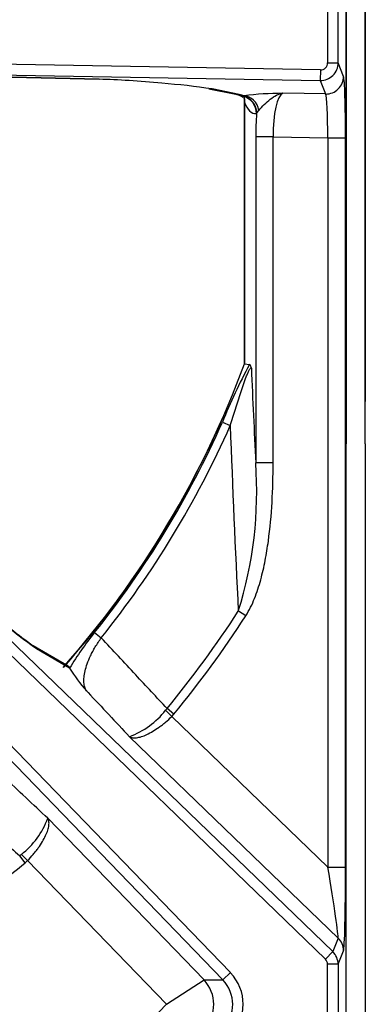
# Model space of a CAD drawing. Units: inches. Extents: x 0.2 to 79.3, y 0.3 to 68.7.
# Drawn here: x 33.8 to 35.7, y 55.9 to 61.5 of the extents above; entities that cross this region are included whole.
import ezdxf
from ezdxf.lldxf.tags import DXFTag

# ---------------------------------------------------------------- set-up
doc = ezdxf.new("R2010")
doc.units = ezdxf.units.IN
doc.header["$MEASUREMENT"] = 0
doc.layers.add('700129-2', color=7, linetype='Continuous')
doc.layers.add('Default', color=7, linetype='Continuous')
tags = doc.linetypes.add('PHANTOM2', pattern=[1.25, 0.625, -0.125, 0.125, -0.125, 0.125, -0.125]).pattern_tags.tags
tags[14:15] = [DXFTag(74, 4), DXFTag(75, 0), DXFTag(340, '0'), DXFTag(46, 0.0), DXFTag(50, 0.0), DXFTag(44, 0.0), DXFTag(45, 0.0)]
tags[12:13] = [DXFTag(74, 4), DXFTag(75, 0), DXFTag(340, '0'), DXFTag(46, 0.0), DXFTag(50, 0.0), DXFTag(44, 0.0), DXFTag(45, 0.0)]
tags[10:11] = [DXFTag(74, 4), DXFTag(75, 0), DXFTag(340, '0'), DXFTag(46, 0.0), DXFTag(50, 0.0), DXFTag(44, 0.0), DXFTag(45, 0.0)]
tags[8:9] = [DXFTag(74, 4), DXFTag(75, 0), DXFTag(340, '0'), DXFTag(46, 0.0), DXFTag(50, 0.0), DXFTag(44, 0.0), DXFTag(45, 0.0)]
tags[6:7] = [DXFTag(74, 4), DXFTag(75, 0), DXFTag(340, '0'), DXFTag(46, 0.0), DXFTag(50, 0.0), DXFTag(44, 0.0), DXFTag(45, 0.0)]
tags[4:5] = [DXFTag(74, 4), DXFTag(75, 0), DXFTag(340, '0'), DXFTag(46, 0.0), DXFTag(50, 0.0), DXFTag(44, 0.0), DXFTag(45, 0.0)]

# ---------------------------------------------------------------- blocks, each defined once
blk = doc.blocks.new('SE1')
at = {"layer": '700129-2', "color": 7, "linetype": 'PHANTOM2'}
for p, q in [((35.6093, 63.4849), (35.6093, 59.2974)), ((35.7162, 59.2974), (35.7162, 63.4849)), ((35.5032, 61.5629), (35.5032, 61.2194)), ((35.5631, 61.2194), (35.5631, 61.5629)), ((35.4626, 61.1794), (31.8272, 61.2428)), ((35.5032, 61.2194), (35.5631, 61.2194)), ((35.5937, 61.1422), (35.5631, 61.2194)), ((34.2081, 61.1262), (31.8262, 61.1831)), ((31.8262, 61.1831), (35.4615, 61.1196)), ((35.4626, 61.1794), (35.4615, 61.1196)), ((35.4615, 61.1196), (35.492, 61.0426)), ((35.0019, 61.0396), (34.8488, 61.071)), ((35.0235, 61.0299), (35.023, 61.0289)), ((35.0283, 61.0329), (35.0235, 61.0299)), ((35.0324, 59.5122), (35.0324, 60.9956)), ((35.492, 61.0426), (35.2487, 61.0469)), ((35.1027, 60.9353), (35.1141, 60.9497)), ((35.1003, 60.9313), (35.1027, 60.9353)), ((35.1942, 60.7987), (35.0957, 60.7987)), ((35.0957, 60.7987), (35.0957, 58.9495)), ((35.1942, 60.7987), (35.5049, 60.7933)), ((35.1942, 58.9495), (35.1942, 60.7987)), ((35.5049, 60.7933), (35.6049, 60.7933)), ((35.5049, 60.7933), (35.5049, 56.6566)), ((35.6049, 56.6566), (35.6049, 60.7933)), ((31.9244, 59.6618), (35.5325, 56.1775)), ((35.4909, 56.1345), (31.8829, 59.6188)), ((31.6951, 59.431), (34.9518, 56.0586)), ((34.9088, 56.017), (31.6521, 59.3895)), ((34.9069, 59.181), (34.9512, 59.1614)), ((35.6084, 52.6998), (35.6084, 59.0575)), ((35.717, 59.0575), (35.717, 52.6998)), ((35.1942, 58.9495), (35.0957, 58.9495)), ((35.0391, 58.0819), (34.9972, 58.1091)), ((34.1822, 57.9877), (34.2201, 57.9574)), ((33.8532, 57.8977), (34.0398, 57.7883)), ((34.5936, 57.5564), (34.585, 57.5466)), ((34.62, 57.5112), (34.585, 57.5466)), ((34.6322, 57.5247), (34.5936, 57.5564)), ((34.62, 57.5112), (34.6322, 57.5247)), ((35.5049, 56.6566), (34.62, 57.5112)), ((34.3799, 57.3968), (35.563, 56.2543)), ((34.8025, 56.017), (33.9171, 56.9339)), ((33.7673, 56.7289), (33.7575, 56.7203)), ((33.7892, 56.6817), (33.7575, 56.7203)), ((33.8026, 56.6939), (33.7673, 56.7289)), ((33.7892, 56.6817), (33.8026, 56.6939)), ((33.8026, 56.6939), (34.59, 55.8786)), ((35.5049, 56.6566), (35.6049, 56.6566)), ((35.563, 56.2543), (35.5325, 56.1775)), ((35.5325, 56.1775), (35.4909, 56.1345)), ((35.5631, 56.1057), (35.5937, 56.1827)), ((35.5032, 55.6516), (35.5032, 56.1057)), ((35.5631, 56.1057), (35.5032, 56.1057)), ((35.5631, 56.1057), (35.5631, 55.6516)), ((34.9518, 56.0586), (34.9088, 56.017)), ((34.59, 55.8786), (34.8025, 56.017)), ((34.8025, 56.017), (34.9088, 56.017)), ((33.8026, 55.0634), (34.59, 55.8786))]:
    blk.add_line(p, q, dxfattribs=at)
at = {"layer": '700129-2', "color": 7, "linetype": 'Continuous'}
for p, q in [((35.6093, 59.2974), (35.6093, 63.4849)), ((35.7162, 63.4849), (35.7162, 59.2974)), ((31.7781, 61.1838), (34.2075, 61.1258)), ((34.8304, 61.0726), (34.9836, 61.0412)), ((34.9953, 61.0392), (35.0221, 61.0255)), ((35.0317, 61.0062), (35.0317, 59.5122)), ((35.0324, 59.5122), (35.0606, 59.5072)), ((35.6093, 59.2974), (35.6084, 59.0575)), ((35.6093, 59.2974), (35.6093, 59.2974)), ((35.717, 59.0575), (35.7162, 59.2974)), ((35.7162, 59.2974), (35.7162, 59.2974)), ((35.6085, 52.7002), (35.6085, 59.0571)), ((35.717, 59.0571), (35.717, 52.7002)), ((34.0332, 57.7963), (33.834, 57.913)), ((34.0398, 57.7883), (34.0406, 57.786))]:
    blk.add_line(p, q, dxfattribs=at)
for centre, radius, start, end in [((34.3082, 57.5719), 3.5406, 81.2187, 85.8619), ((29.9227, 61.3911), 5.4434, 318.58, 339.8096), ((35.4303, 60.1633), 2.7592, 228.0111, 234.6578), ((34.7724, 58.2281), 0.8549, 211.1392, 221.8876)]:
    blk.add_arc(centre, radius, start, end, dxfattribs=at)
at = {"layer": '700129-2', "color": 7, "linetype": 'PHANTOM2'}
for centre, radius, start, end in [((35.276, 58.8663), 2.1807, 90.7168, 96.5221), ((29.9227, 61.3911), 5.4442, 318.6087, 339.8102), ((37.5088, 58.1543), 2.7971, 151.0744, 158.4651), ((94.7645, 61.9243), 59.7429, 182.337285, 182.854195), ((29.9227, 61.3911), 5.4522, 321.3744, 336.086), ((29.9227, 61.3911), 5.5007, 321.3744, 336.086), ((109.6451, 61.8945), 74.7439, 182.095569, 182.902989), ((32.8465, 58.7871), 2.255, 342.5006, 4.1276), ((35.0339, 59.6433), 2.1074, 227.1615, 235.9267), ((29.9227, 61.3911), 6.0433, 320.61408, 327.10566), ((29.9227, 61.3911), 6.0933, 320.61408, 327.10566), ((35.5663, 56.8657), 1.7817, 140.9699, 148.9018), ((34.2101, 57.8446), 0.4789, 290.7676, 321.5188), ((33.4693, 57.1037), 0.4789, 308.4812, 339.2324), ((29.9227, 61.3911), 6.0933, 305.05983, 309.38592)]:
    blk.add_arc(centre, radius, start, end, dxfattribs=at)
for centre, major_axis, ratio, start_param, end_param in [((35.4631, 61.2195), (-0.093, -0.0368), 0.999116, 1.177594, 2.762725), ((35.4631, 61.2195), (-0.0148, 0.0374), 0.995538, 2.74839, 4.333521), ((35.4938, 61.1422), (-0.093, -0.0368), 0.995538, 1.177594, 2.762725), ((35.5927, 60.7935), (0, -0.3501), 0.034915, 1.570186, 3.053716), ((35.0037, 61.1392), (0.0201, 0.098), 0.902922, 3.141593, 3.345789), ((35.041, 61.1282), (0.0457, 0.0889), 0.980913, 3.142295, 3.446035), ((34.5714, 61.0295), (0.475, -0.0084), 0.087475, 0.278594, 0.437871), ((35.0018, 60.9313), (0.0079, -0.0997), 0.984714, 1.492541, 2.844117), ((35.0061, 60.9316), (0.0048, -0.0999), 0.966906, 1.56198, 2.911096), ((35.0266, 60.9333), (-0.0154, 0.0988), 0.890545, 4.739511, 6.090398), ((34.9339, 60.9956), (-0.0948, -0.0319), 0.875077, 2.774623, 3.134863), ((35.1206, 61.1379), (0.031, 0.2062), 0.46906, 2.400271, 3.250232), ((35.2559, 60.7976), (-0.0021, 0.2501), 0.246738, 0.080846, 1.564376), ((35.4927, 60.7935), (-0.0018, 0.2501), 0.048867, 4.711192, 6.194722), ((35.1574, 60.7976), (-0.0002, 0.3501), 0.176298, 1.178814, 1.56762), ((33.784, 57.8261), (-0.0506, -0.0862), 0.937091, 2.889254, 3.147495), ((35.4927, 56.6684), (0.0698, -0.4148), 0.024009, 0.054766, 1.538296), ((35.5927, 56.6684), (0.0003, -0.4867), 0.025105, 0.062998, 1.546528), ((35.4938, 56.1827), (0.0929, -0.0369), 0.995557, 0.379685, 1.182568), ((35.4631, 56.1055), (-0.0148, -0.0373), 0.995557, 1.950481, 2.753365), ((35.4631, 56.1055), (0.0929, -0.0369), 0.999119, 0.379685, 1.182568), ((34.7627, 55.8786), (-0.2619, 0), 0.992685, 2.377316, 3.905869), ((34.6592, 55.8786), (0, -0.2), 0.992685, 0.80652, 2.335073), ((34.7627, 55.8786), (-0.2024, 0), 0.988363, 2.377316, 3.905869)]:
    blk.add_ellipse(centre, major_axis=major_axis, ratio=ratio, start_param=start_param, end_param=end_param, dxfattribs=at)
at = {"layer": '700129-2', "color": 7, "linetype": 'Continuous'}
for centre, major_axis, ratio, start_param, end_param in [((34.2099, 61.2258), (0.0024, 0.1), 0.073365, 3.141593, 3.229096), ((34.5458, 61.0348), (0.6274, -0.0606), 0.110892, 1.552844, 2.149722), ((34.8505, 61.1706), (0.0201, 0.098), 0.902922, 3.141593, 3.345789), ((35.0221, 61.1379), (-0.0001, 0.1124), 0.03049, 3.125913, 3.391584)]:
    blk.add_ellipse(centre, major_axis=major_axis, ratio=ratio, start_param=start_param, end_param=end_param, dxfattribs=at)
for points, knots in [([(34.9836, 61.0412), (34.9871, 61.0405), (34.9948, 61.0389), (34.9998, 61.0371), (34.9995, 61.0373), (34.9995, 61.0373)], [0, 0, 0, 0, 0.2486788, 0.6861091, 0.7025798, 0.7025798, 0.7025798, 0.7025798]), ([(35.0289, 61.0268), (35.0291, 61.0264), (35.0295, 61.0253), (35.0308, 61.0187), (35.0322, 61.0112), (35.0316, 61.0064), (35.0316, 61.0061)], [0, 0, 0, 0, 0.228314, 0.541619, 0.972519, 1, 1, 1, 1]), ([(35.0713, 59.4879), (35.0705, 59.4908), (35.0696, 59.4935), (35.0679, 59.4982), (35.0671, 59.5002), (35.0643, 59.5051), (35.0625, 59.5068), (35.0606, 59.5072)], [0, 0, 0, 0, 0.25, 0.25, 0.5, 0.5, 1, 1, 1, 1])]:
    blk.add_open_spline(points, degree=3, knots=knots, dxfattribs=at)
at = {"layer": '700129-2', "color": 7, "linetype": 'PHANTOM2'}
for points, knots in [([(35.0317, 61.0062), (35.0317, 61.0055), (35.0317, 61.0047), (35.0319, 61.0013), (35.0321, 60.9985), (35.0324, 60.9956)], [0.3347287, 0.3347287, 0.3347287, 0.3347287, 0.5, 0.5, 1, 1, 1, 1]), ([(35.1141, 60.9497), (35.1227, 60.9606), (35.1332, 60.9719), (35.1553, 60.9937), (35.1668, 61.0042), (35.19, 61.0223), (35.2016, 61.0299), (35.2192, 61.0385), (35.225, 61.0409), (35.2368, 61.0446), (35.2428, 61.046), (35.2487, 61.0469)], [0, 0, 0, 0, 0.25, 0.25, 0.5, 0.5, 0.75, 0.75, 0.875, 0.875, 1, 1, 1, 1]), ([(34.9512, 59.1614), (34.9611, 59.1928), (34.971, 59.2242), (34.9908, 59.2868), (35.0008, 59.3181), (35.0161, 59.3648), (35.0212, 59.3801), (35.0317, 59.4104), (35.037, 59.4252), (35.045, 59.446), (35.0477, 59.4527), (35.0531, 59.4653), (35.0558, 59.471), (35.0597, 59.4781), (35.061, 59.4803), (35.0635, 59.4839), (35.0646, 59.4854), (35.0679, 59.4885), (35.0698, 59.489), (35.0713, 59.4879)], [0, 0, 0, 0, 0.25, 0.25, 0.5, 0.5, 0.625, 0.625, 0.75, 0.75, 0.8125, 0.8125, 0.875, 0.875, 0.90625, 0.90625, 0.9375, 0.9375, 1, 1, 1, 1]), ([(35.0391, 58.0819), (35.0494, 58.0978), (35.0585, 58.1141), (35.075, 58.1475), (35.0824, 58.1644), (35.1029, 58.2161), (35.1143, 58.2515), (35.129, 58.3054), (35.1336, 58.3236), (35.1419, 58.3599), (35.1458, 58.3781), (35.1564, 58.4328), (35.1623, 58.4694), (35.1774, 58.5794), (35.184, 58.6531), (35.1924, 58.801), (35.1942, 58.8751), (35.1942, 58.9495)], [0, 0, 0, 0, 0.0625, 0.0625, 0.125, 0.125, 0.25, 0.25, 0.3125, 0.3125, 0.375, 0.375, 0.5, 0.5, 0.75, 0.75, 1, 1, 1, 1]), ([(34.1359, 57.6573), (34.132, 57.6635), (34.1289, 57.6705), (34.1242, 57.6861), (34.1226, 57.6947), (34.1212, 57.7134), (34.1213, 57.7236), (34.1234, 57.7455), (34.1254, 57.7574), (34.1313, 57.7826), (34.1353, 57.796), (34.1455, 57.8246), (34.1518, 57.84), (34.1632, 57.8639), (34.1673, 57.872), (34.1761, 57.8887), (34.181, 57.8973), (34.1962, 57.923), (34.2075, 57.9402), (34.2201, 57.9574)], [0, 0, 0, 0, 0.125, 0.125, 0.25, 0.25, 0.375, 0.375, 0.5, 0.5, 0.625, 0.625, 0.75, 0.75, 0.8125, 0.8125, 0.875, 0.875, 1, 1, 1, 1]), ([(34.5936, 57.5564), (34.5341, 57.6202), (34.4746, 57.6841), (34.4152, 57.7479), (34.3501, 57.8178), (34.2851, 57.8876), (34.2201, 57.9574)], [0, 0, 0, 0, 0.477712, 0.477712, 0.477712, 1, 1, 1, 1]), ([(34.1359, 57.6573), (34.139, 57.654), (34.142, 57.6508), (34.1451, 57.6475), (34.2234, 57.5639), (34.3017, 57.4804), (34.3799, 57.3968)], [0, 0, 0, 0, 0.037406, 0.037406, 0.037406, 1, 1, 1, 1]), ([(34.3799, 57.3968), (34.3824, 57.3953), (34.3851, 57.3941), (34.391, 57.3921), (34.3942, 57.3913), (34.4044, 57.3899), (34.4119, 57.3899), (34.4244, 57.3915), (34.4288, 57.3922), (34.4379, 57.3943), (34.4426, 57.3956), (34.4573, 57.4002), (34.4676, 57.4043), (34.4894, 57.4144), (34.5009, 57.4206), (34.5242, 57.4345), (34.5361, 57.4423), (34.5543, 57.4553), (34.5604, 57.4599), (34.5726, 57.4694), (34.5786, 57.4743), (34.5966, 57.4893), (34.6084, 57.5), (34.62, 57.5112)], [0, 0, 0, 0, 0.0625, 0.0625, 0.125, 0.125, 0.25, 0.25, 0.3125, 0.3125, 0.375, 0.375, 0.5, 0.5, 0.625, 0.625, 0.75, 0.75, 0.8125, 0.8125, 0.875, 0.875, 1, 1, 1, 1]), ([(33.9171, 56.9339), (33.8335, 57.0122), (33.7499, 57.0905), (33.6664, 57.1688), (33.6631, 57.1719), (33.6599, 57.1749), (33.6566, 57.1779)], [0, 0, 0, 0, 0.962593, 0.962593, 0.962593, 1, 1, 1, 1]), ([(33.3564, 57.0938), (33.4263, 57.0288), (33.4961, 56.9637), (33.5659, 56.8987), (33.6298, 56.8393), (33.6936, 56.7798), (33.7575, 56.7203)], [0, 0, 0, 0, 0.522288, 0.522288, 0.522288, 1, 1, 1, 1]), ([(33.8026, 56.6939), (33.8139, 56.7055), (33.8245, 56.7173), (33.8396, 56.7353), (33.8445, 56.7413), (33.854, 56.7535), (33.8586, 56.7596), (33.8716, 56.7778), (33.8794, 56.7897), (33.8933, 56.813), (33.8995, 56.8245), (33.9096, 56.8462), (33.9137, 56.8566), (33.9183, 56.8712), (33.9196, 56.876), (33.9216, 56.8851), (33.9224, 56.8895), (33.924, 56.9019), (33.924, 56.9095), (33.9225, 56.9197), (33.9218, 56.9228), (33.9198, 56.9287), (33.9186, 56.9315), (33.9171, 56.9339)], [0, 0, 0, 0, 0.125, 0.125, 0.1875, 0.1875, 0.25, 0.25, 0.375, 0.375, 0.5, 0.5, 0.625, 0.625, 0.6875, 0.6875, 0.75, 0.75, 0.875, 0.875, 0.9375, 0.9375, 1, 1, 1, 1])]:
    blk.add_open_spline(points, degree=3, knots=knots, dxfattribs=at)
at = {"layer": '700129-2', "color": 7, "linetype": 'Continuous'}
blk.add_open_spline([(34.0398, 57.7883), (34.0386, 57.7914), (34.0368, 57.7938), (34.0341, 57.7953)], degree=3, dxfattribs=at)

msp = doc.modelspace()

# ---------------------------------------------------------------- block references
at = {"layer": 'Default'}
msp.add_blockref('SE1', (0, 0), dxfattribs=at)

doc.saveas('drawing.dxf')
